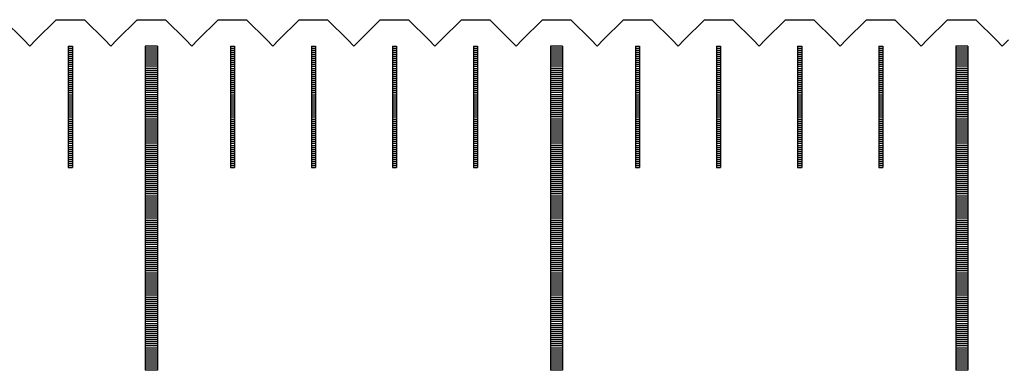
# Model space of a CAD drawing. Units: millimetres. Extents: x 6660 to 7599, y -5929 to -5260.
# Drawn here: x 6984 to 7008, y -5697 to -5688 of the extents above; entities that cross this region are included whole.
import ezdxf

# ---------------------------------------------------------------- set-up
doc = ezdxf.new("R2010")
doc.units = ezdxf.units.MM
for name, color, linetype in [('01', 4, 'Continuous'), ('H', 2, 'Continuous'), ('W', 7, 'Continuous')]:
    doc.layers.add(name, color=color, linetype=linetype)

# ---------------------------------------------------------------- blocks, each defined once
blk = doc.blocks.new('A$C1D0C6213')
at = {"layer": '01'}
for p, q in [((-130.15, -0.65), (-130.15, -8.65)), ((-129.85, -0.65), (-130.15, -0.65)), ((-129.85, -0.65), (-129.85, -8.65)), ((-120.15, -0.65), (-120.15, -8.65)), ((-119.85, -0.65), (-120.15, -0.65)), ((-119.85, -0.65), (-119.85, -8.65)), ((-110.15, -0.65), (-110.15, -8.65)), ((-109.85, -0.65), (-110.15, -0.65)), ((-109.85, -0.65), (-109.85, -8.65)), ((-129.85, -8.65), (-130.15, -8.65)), ((-119.85, -8.65), (-120.15, -8.65)), ((-109.85, -8.65), (-110.15, -8.65))]:
    blk.add_line(p, q, dxfattribs=at)
at = {"layer": 'H'}
for p, q in [((-132.05, -0.7), (-131.95, -0.7)), ((-129.85, -0.7), (-130.15, -0.7)), ((-128.05, -0.7), (-127.95, -0.7)), ((-126.05, -0.7), (-125.95, -0.7)), ((-124.05, -0.7), (-123.95, -0.7)), ((-122.05, -0.7), (-121.95, -0.7)), ((-119.85, -0.7), (-120.15, -0.7)), ((-118.05, -0.7), (-117.95, -0.7)), ((-116.05, -0.7), (-115.95, -0.7)), ((-114.05, -0.7), (-113.95, -0.7)), ((-112.05, -0.7), (-111.95, -0.7)), ((-109.85, -0.7), (-110.15, -0.7)), ((-132.05, -0.75), (-131.95, -0.75)), ((-132.05, -0.8), (-131.95, -0.8)), ((-132.05, -0.85), (-131.95, -0.85)), ((-132.05, -0.9), (-131.95, -0.9)), ((-132.05, -0.95), (-131.95, -0.95)), ((-129.85, -0.75), (-130.15, -0.75)), ((-129.85, -0.8), (-130.15, -0.8)), ((-129.85, -0.85), (-130.15, -0.85)), ((-129.85, -0.9), (-130.15, -0.9)), ((-129.85, -0.95), (-130.15, -0.95)), ((-128.05, -0.75), (-127.95, -0.75)), ((-128.05, -0.8), (-127.95, -0.8)), ((-128.05, -0.85), (-127.95, -0.85)), ((-128.05, -0.9), (-127.95, -0.9)), ((-128.05, -0.95), (-127.95, -0.95)), ((-126.05, -0.75), (-125.95, -0.75)), ((-126.05, -0.8), (-125.95, -0.8)), ((-126.05, -0.85), (-125.95, -0.85)), ((-126.05, -0.9), (-125.95, -0.9)), ((-126.05, -0.95), (-125.95, -0.95)), ((-124.05, -0.75), (-123.95, -0.75)), ((-124.05, -0.8), (-123.95, -0.8)), ((-124.05, -0.85), (-123.95, -0.85)), ((-124.05, -0.9), (-123.95, -0.9)), ((-124.05, -0.95), (-123.95, -0.95)), ((-122.05, -0.75), (-121.95, -0.75)), ((-122.05, -0.8), (-121.95, -0.8)), ((-122.05, -0.85), (-121.95, -0.85)), ((-122.05, -0.9), (-121.95, -0.9)), ((-122.05, -0.95), (-121.95, -0.95)), ((-119.85, -0.75), (-120.15, -0.75)), ((-119.85, -0.8), (-120.15, -0.8)), ((-119.85, -0.85), (-120.15, -0.85)), ((-119.85, -0.9), (-120.15, -0.9)), ((-119.85, -0.95), (-120.15, -0.95)), ((-118.05, -0.75), (-117.95, -0.75)), ((-118.05, -0.8), (-117.95, -0.8)), ((-118.05, -0.85), (-117.95, -0.85)), ((-118.05, -0.9), (-117.95, -0.9)), ((-118.05, -0.95), (-117.95, -0.95)), ((-116.05, -0.75), (-115.95, -0.75)), ((-116.05, -0.8), (-115.95, -0.8)), ((-116.05, -0.85), (-115.95, -0.85)), ((-116.05, -0.9), (-115.95, -0.9)), ((-116.05, -0.95), (-115.95, -0.95)), ((-114.05, -0.75), (-113.95, -0.75)), ((-114.05, -0.8), (-113.95, -0.8)), ((-114.05, -0.85), (-113.95, -0.85)), ((-114.05, -0.9), (-113.95, -0.9)), ((-114.05, -0.95), (-113.95, -0.95)), ((-112.05, -0.75), (-111.95, -0.75)), ((-112.05, -0.8), (-111.95, -0.8)), ((-112.05, -0.85), (-111.95, -0.85)), ((-112.05, -0.9), (-111.95, -0.9)), ((-112.05, -0.95), (-111.95, -0.95)), ((-109.85, -0.75), (-110.15, -0.75)), ((-109.85, -0.8), (-110.15, -0.8)), ((-109.85, -0.85), (-110.15, -0.85)), ((-109.85, -0.9), (-110.15, -0.9)), ((-109.85, -0.95), (-110.15, -0.95)), ((-132.05, -1), (-131.95, -1)), ((-132.05, -1.05), (-131.95, -1.05)), ((-132.05, -1.1), (-131.95, -1.1)), ((-132.05, -1.15), (-131.95, -1.15)), ((-132.05, -1.2), (-131.95, -1.2)), ((-129.85, -1), (-130.15, -1)), ((-129.85, -1.05), (-130.15, -1.05)), ((-129.85, -1.1), (-130.15, -1.1)), ((-129.85, -1.15), (-130.15, -1.15)), ((-129.85, -1.2), (-130.15, -1.2)), ((-128.05, -1), (-127.95, -1)), ((-128.05, -1.05), (-127.95, -1.05)), ((-128.05, -1.1), (-127.95, -1.1)), ((-128.05, -1.15), (-127.95, -1.15)), ((-128.05, -1.2), (-127.95, -1.2)), ((-126.05, -1), (-125.95, -1)), ((-126.05, -1.05), (-125.95, -1.05)), ((-126.05, -1.1), (-125.95, -1.1)), ((-126.05, -1.15), (-125.95, -1.15)), ((-126.05, -1.2), (-125.95, -1.2)), ((-124.05, -1), (-123.95, -1)), ((-124.05, -1.05), (-123.95, -1.05)), ((-124.05, -1.1), (-123.95, -1.1)), ((-124.05, -1.15), (-123.95, -1.15)), ((-124.05, -1.2), (-123.95, -1.2)), ((-122.05, -1), (-121.95, -1)), ((-122.05, -1.05), (-121.95, -1.05)), ((-122.05, -1.1), (-121.95, -1.1)), ((-122.05, -1.15), (-121.95, -1.15)), ((-122.05, -1.2), (-121.95, -1.2)), ((-119.85, -1), (-120.15, -1)), ((-119.85, -1.05), (-120.15, -1.05)), ((-119.85, -1.1), (-120.15, -1.1)), ((-119.85, -1.15), (-120.15, -1.15)), ((-119.85, -1.2), (-120.15, -1.2)), ((-118.05, -1), (-117.95, -1)), ((-118.05, -1.05), (-117.95, -1.05)), ((-118.05, -1.1), (-117.95, -1.1)), ((-118.05, -1.15), (-117.95, -1.15)), ((-118.05, -1.2), (-117.95, -1.2)), ((-116.05, -1), (-115.95, -1)), ((-116.05, -1.05), (-115.95, -1.05)), ((-116.05, -1.1), (-115.95, -1.1)), ((-116.05, -1.15), (-115.95, -1.15)), ((-116.05, -1.2), (-115.95, -1.2)), ((-114.05, -1), (-113.95, -1)), ((-114.05, -1.05), (-113.95, -1.05)), ((-114.05, -1.1), (-113.95, -1.1)), ((-114.05, -1.15), (-113.95, -1.15)), ((-114.05, -1.2), (-113.95, -1.2)), ((-112.05, -1), (-111.95, -1)), ((-112.05, -1.05), (-111.95, -1.05)), ((-112.05, -1.1), (-111.95, -1.1)), ((-112.05, -1.15), (-111.95, -1.15)), ((-112.05, -1.2), (-111.95, -1.2)), ((-109.85, -1), (-110.15, -1)), ((-109.85, -1.05), (-110.15, -1.05)), ((-109.85, -1.1), (-110.15, -1.1)), ((-109.85, -1.15), (-110.15, -1.15)), ((-109.85, -1.2), (-110.15, -1.2)), ((-132.05, -1.25), (-131.95, -1.25)), ((-132.05, -1.3), (-131.95, -1.3)), ((-132.05, -1.35), (-131.95, -1.35)), ((-132.05, -1.4), (-131.95, -1.4)), ((-132.05, -1.45), (-131.95, -1.45)), ((-129.85, -1.25), (-130.15, -1.25)), ((-129.85, -1.3), (-130.15, -1.3)), ((-129.85, -1.35), (-130.15, -1.35)), ((-129.85, -1.4), (-130.15, -1.4)), ((-129.85, -1.45), (-130.15, -1.45)), ((-128.05, -1.25), (-127.95, -1.25)), ((-128.05, -1.3), (-127.95, -1.3)), ((-128.05, -1.35), (-127.95, -1.35)), ((-128.05, -1.4), (-127.95, -1.4)), ((-128.05, -1.45), (-127.95, -1.45)), ((-126.05, -1.25), (-125.95, -1.25)), ((-126.05, -1.3), (-125.95, -1.3)), ((-126.05, -1.35), (-125.95, -1.35)), ((-126.05, -1.4), (-125.95, -1.4)), ((-126.05, -1.45), (-125.95, -1.45)), ((-124.05, -1.25), (-123.95, -1.25)), ((-124.05, -1.3), (-123.95, -1.3)), ((-124.05, -1.35), (-123.95, -1.35)), ((-124.05, -1.4), (-123.95, -1.4)), ((-124.05, -1.45), (-123.95, -1.45)), ((-122.05, -1.25), (-121.95, -1.25)), ((-122.05, -1.3), (-121.95, -1.3)), ((-122.05, -1.35), (-121.95, -1.35)), ((-122.05, -1.4), (-121.95, -1.4)), ((-122.05, -1.45), (-121.95, -1.45)), ((-119.85, -1.25), (-120.15, -1.25)), ((-119.85, -1.3), (-120.15, -1.3)), ((-119.85, -1.35), (-120.15, -1.35)), ((-119.85, -1.4), (-120.15, -1.4)), ((-119.85, -1.45), (-120.15, -1.45)), ((-118.05, -1.25), (-117.95, -1.25)), ((-118.05, -1.3), (-117.95, -1.3)), ((-118.05, -1.35), (-117.95, -1.35)), ((-118.05, -1.4), (-117.95, -1.4)), ((-118.05, -1.45), (-117.95, -1.45)), ((-116.05, -1.25), (-115.95, -1.25)), ((-116.05, -1.3), (-115.95, -1.3)), ((-116.05, -1.35), (-115.95, -1.35)), ((-116.05, -1.4), (-115.95, -1.4)), ((-116.05, -1.45), (-115.95, -1.45)), ((-114.05, -1.25), (-113.95, -1.25)), ((-114.05, -1.3), (-113.95, -1.3)), ((-114.05, -1.35), (-113.95, -1.35)), ((-114.05, -1.4), (-113.95, -1.4)), ((-114.05, -1.45), (-113.95, -1.45)), ((-112.05, -1.25), (-111.95, -1.25)), ((-112.05, -1.3), (-111.95, -1.3)), ((-112.05, -1.35), (-111.95, -1.35)), ((-112.05, -1.4), (-111.95, -1.4)), ((-112.05, -1.45), (-111.95, -1.45)), ((-109.85, -1.25), (-110.15, -1.25)), ((-109.85, -1.3), (-110.15, -1.3)), ((-109.85, -1.35), (-110.15, -1.35)), ((-109.85, -1.4), (-110.15, -1.4)), ((-109.85, -1.45), (-110.15, -1.45)), ((-132.05, -1.5), (-131.95, -1.5)), ((-132.05, -1.55), (-131.95, -1.55)), ((-132.05, -1.6), (-131.95, -1.6)), ((-132.05, -1.65), (-131.95, -1.65)), ((-132.05, -1.7), (-131.95, -1.7)), ((-129.85, -1.5), (-130.15, -1.5)), ((-129.85, -1.55), (-130.15, -1.55)), ((-129.85, -1.6), (-130.15, -1.6)), ((-129.85, -1.65), (-130.15, -1.65)), ((-129.85, -1.7), (-130.15, -1.7)), ((-128.05, -1.5), (-127.95, -1.5)), ((-128.05, -1.55), (-127.95, -1.55)), ((-128.05, -1.6), (-127.95, -1.6)), ((-128.05, -1.65), (-127.95, -1.65)), ((-128.05, -1.7), (-127.95, -1.7)), ((-126.05, -1.5), (-125.95, -1.5)), ((-126.05, -1.55), (-125.95, -1.55)), ((-126.05, -1.6), (-125.95, -1.6)), ((-126.05, -1.65), (-125.95, -1.65)), ((-126.05, -1.7), (-125.95, -1.7)), ((-124.05, -1.5), (-123.95, -1.5)), ((-124.05, -1.55), (-123.95, -1.55)), ((-124.05, -1.6), (-123.95, -1.6)), ((-124.05, -1.65), (-123.95, -1.65)), ((-124.05, -1.7), (-123.95, -1.7)), ((-122.05, -1.5), (-121.95, -1.5)), ((-122.05, -1.55), (-121.95, -1.55)), ((-122.05, -1.6), (-121.95, -1.6)), ((-122.05, -1.65), (-121.95, -1.65)), ((-122.05, -1.7), (-121.95, -1.7)), ((-119.85, -1.5), (-120.15, -1.5)), ((-119.85, -1.55), (-120.15, -1.55)), ((-119.85, -1.6), (-120.15, -1.6)), ((-119.85, -1.65), (-120.15, -1.65)), ((-119.85, -1.7), (-120.15, -1.7)), ((-118.05, -1.5), (-117.95, -1.5)), ((-118.05, -1.55), (-117.95, -1.55)), ((-118.05, -1.6), (-117.95, -1.6)), ((-118.05, -1.65), (-117.95, -1.65)), ((-118.05, -1.7), (-117.95, -1.7)), ((-116.05, -1.5), (-115.95, -1.5)), ((-116.05, -1.55), (-115.95, -1.55)), ((-116.05, -1.6), (-115.95, -1.6)), ((-116.05, -1.65), (-115.95, -1.65)), ((-116.05, -1.7), (-115.95, -1.7)), ((-114.05, -1.5), (-113.95, -1.5)), ((-114.05, -1.55), (-113.95, -1.55)), ((-114.05, -1.6), (-113.95, -1.6)), ((-114.05, -1.65), (-113.95, -1.65)), ((-114.05, -1.7), (-113.95, -1.7)), ((-112.05, -1.5), (-111.95, -1.5)), ((-112.05, -1.55), (-111.95, -1.55)), ((-112.05, -1.6), (-111.95, -1.6)), ((-112.05, -1.65), (-111.95, -1.65)), ((-112.05, -1.7), (-111.95, -1.7)), ((-109.85, -1.5), (-110.15, -1.5)), ((-109.85, -1.55), (-110.15, -1.55)), ((-109.85, -1.6), (-110.15, -1.6)), ((-109.85, -1.65), (-110.15, -1.65)), ((-109.85, -1.7), (-110.15, -1.7)), ((-132.05, -1.75), (-131.95, -1.75)), ((-132.05, -1.8), (-131.95, -1.8)), ((-132.05, -1.85), (-131.95, -1.85)), ((-132.05, -1.9), (-131.95, -1.9)), ((-129.85, -1.75), (-130.15, -1.75)), ((-129.85, -1.8), (-130.15, -1.8)), ((-129.85, -1.85), (-130.15, -1.85)), ((-129.85, -1.9), (-130.15, -1.9)), ((-128.05, -1.75), (-127.95, -1.75)), ((-128.05, -1.8), (-127.95, -1.8)), ((-128.05, -1.85), (-127.95, -1.85)), ((-128.05, -1.9), (-127.95, -1.9)), ((-126.05, -1.75), (-125.95, -1.75)), ((-126.05, -1.8), (-125.95, -1.8)), ((-126.05, -1.85), (-125.95, -1.85)), ((-126.05, -1.9), (-125.95, -1.9)), ((-124.05, -1.75), (-123.95, -1.75)), ((-124.05, -1.8), (-123.95, -1.8)), ((-124.05, -1.85), (-123.95, -1.85)), ((-124.05, -1.9), (-123.95, -1.9)), ((-122.05, -1.75), (-121.95, -1.75)), ((-122.05, -1.8), (-121.95, -1.8)), ((-122.05, -1.85), (-121.95, -1.85)), ((-122.05, -1.9), (-121.95, -1.9)), ((-119.85, -1.75), (-120.15, -1.75)), ((-119.85, -1.8), (-120.15, -1.8)), ((-119.85, -1.85), (-120.15, -1.85)), ((-119.85, -1.9), (-120.15, -1.9)), ((-118.05, -1.75), (-117.95, -1.75)), ((-118.05, -1.8), (-117.95, -1.8)), ((-118.05, -1.85), (-117.95, -1.85)), ((-118.05, -1.9), (-117.95, -1.9)), ((-116.05, -1.75), (-115.95, -1.75)), ((-116.05, -1.8), (-115.95, -1.8)), ((-116.05, -1.85), (-115.95, -1.85)), ((-116.05, -1.9), (-115.95, -1.9)), ((-114.05, -1.75), (-113.95, -1.75)), ((-114.05, -1.8), (-113.95, -1.8)), ((-114.05, -1.85), (-113.95, -1.85)), ((-114.05, -1.9), (-113.95, -1.9)), ((-112.05, -1.75), (-111.95, -1.75)), ((-112.05, -1.8), (-111.95, -1.8)), ((-112.05, -1.85), (-111.95, -1.85)), ((-112.05, -1.9), (-111.95, -1.9)), ((-109.85, -1.75), (-110.15, -1.75)), ((-109.85, -1.8), (-110.15, -1.8)), ((-109.85, -1.85), (-110.15, -1.85)), ((-109.85, -1.9), (-110.15, -1.9)), ((-132.05, -1.95), (-131.95, -1.95)), ((-132.05, -2), (-131.95, -2)), ((-132.05, -2.05), (-131.95, -2.05)), ((-132.05, -2.1), (-131.95, -2.1)), ((-132.05, -2.15), (-131.95, -2.15)), ((-129.85, -1.95), (-130.15, -1.95)), ((-129.85, -2), (-130.15, -2)), ((-129.85, -2.05), (-130.15, -2.05)), ((-129.85, -2.1), (-130.15, -2.1)), ((-129.85, -2.15), (-130.15, -2.15)), ((-128.05, -1.95), (-127.95, -1.95)), ((-128.05, -2), (-127.95, -2)), ((-128.05, -2.05), (-127.95, -2.05)), ((-128.05, -2.1), (-127.95, -2.1)), ((-128.05, -2.15), (-127.95, -2.15)), ((-126.05, -1.95), (-125.95, -1.95)), ((-126.05, -2), (-125.95, -2)), ((-126.05, -2.05), (-125.95, -2.05)), ((-126.05, -2.1), (-125.95, -2.1)), ((-126.05, -2.15), (-125.95, -2.15)), ((-124.05, -1.95), (-123.95, -1.95)), ((-124.05, -2), (-123.95, -2)), ((-124.05, -2.05), (-123.95, -2.05)), ((-124.05, -2.1), (-123.95, -2.1)), ((-124.05, -2.15), (-123.95, -2.15)), ((-122.05, -1.95), (-121.95, -1.95)), ((-122.05, -2), (-121.95, -2)), ((-122.05, -2.05), (-121.95, -2.05)), ((-122.05, -2.1), (-121.95, -2.1)), ((-122.05, -2.15), (-121.95, -2.15)), ((-119.85, -1.95), (-120.15, -1.95)), ((-119.85, -2), (-120.15, -2)), ((-119.85, -2.05), (-120.15, -2.05)), ((-119.85, -2.1), (-120.15, -2.1)), ((-119.85, -2.15), (-120.15, -2.15)), ((-118.05, -1.95), (-117.95, -1.95)), ((-118.05, -2), (-117.95, -2)), ((-118.05, -2.05), (-117.95, -2.05)), ((-118.05, -2.1), (-117.95, -2.1)), ((-118.05, -2.15), (-117.95, -2.15)), ((-116.05, -1.95), (-115.95, -1.95)), ((-116.05, -2), (-115.95, -2)), ((-116.05, -2.05), (-115.95, -2.05)), ((-116.05, -2.1), (-115.95, -2.1)), ((-116.05, -2.15), (-115.95, -2.15)), ((-114.05, -1.95), (-113.95, -1.95)), ((-114.05, -2), (-113.95, -2)), ((-114.05, -2.05), (-113.95, -2.05)), ((-114.05, -2.1), (-113.95, -2.1)), ((-114.05, -2.15), (-113.95, -2.15)), ((-112.05, -1.95), (-111.95, -1.95)), ((-112.05, -2), (-111.95, -2)), ((-112.05, -2.05), (-111.95, -2.05)), ((-112.05, -2.1), (-111.95, -2.1)), ((-112.05, -2.15), (-111.95, -2.15)), ((-109.85, -1.95), (-110.15, -1.95)), ((-109.85, -2), (-110.15, -2)), ((-109.85, -2.05), (-110.15, -2.05)), ((-109.85, -2.1), (-110.15, -2.1)), ((-109.85, -2.15), (-110.15, -2.15)), ((-132.05, -2.2), (-131.95, -2.2)), ((-132.05, -2.25), (-131.95, -2.25)), ((-132.05, -2.3), (-131.95, -2.3)), ((-132.05, -2.35), (-131.95, -2.35)), ((-132.05, -2.4), (-131.95, -2.4)), ((-129.85, -2.2), (-130.15, -2.2)), ((-129.85, -2.25), (-130.15, -2.25)), ((-129.85, -2.3), (-130.15, -2.3)), ((-129.85, -2.35), (-130.15, -2.35)), ((-129.85, -2.4), (-130.15, -2.4)), ((-128.05, -2.2), (-127.95, -2.2)), ((-128.05, -2.25), (-127.95, -2.25)), ((-128.05, -2.3), (-127.95, -2.3)), ((-128.05, -2.35), (-127.95, -2.35)), ((-128.05, -2.4), (-127.95, -2.4)), ((-126.05, -2.2), (-125.95, -2.2)), ((-126.05, -2.25), (-125.95, -2.25)), ((-126.05, -2.3), (-125.95, -2.3)), ((-126.05, -2.35), (-125.95, -2.35)), ((-126.05, -2.4), (-125.95, -2.4)), ((-124.05, -2.2), (-123.95, -2.2)), ((-124.05, -2.25), (-123.95, -2.25)), ((-124.05, -2.3), (-123.95, -2.3)), ((-124.05, -2.35), (-123.95, -2.35)), ((-124.05, -2.4), (-123.95, -2.4)), ((-122.05, -2.2), (-121.95, -2.2)), ((-122.05, -2.25), (-121.95, -2.25)), ((-122.05, -2.3), (-121.95, -2.3)), ((-122.05, -2.35), (-121.95, -2.35)), ((-122.05, -2.4), (-121.95, -2.4)), ((-119.85, -2.2), (-120.15, -2.2)), ((-119.85, -2.25), (-120.15, -2.25)), ((-119.85, -2.3), (-120.15, -2.3)), ((-119.85, -2.35), (-120.15, -2.35)), ((-119.85, -2.4), (-120.15, -2.4)), ((-118.05, -2.2), (-117.95, -2.2)), ((-118.05, -2.25), (-117.95, -2.25)), ((-118.05, -2.3), (-117.95, -2.3)), ((-118.05, -2.35), (-117.95, -2.35)), ((-118.05, -2.4), (-117.95, -2.4)), ((-116.05, -2.2), (-115.95, -2.2)), ((-116.05, -2.25), (-115.95, -2.25)), ((-116.05, -2.3), (-115.95, -2.3)), ((-116.05, -2.35), (-115.95, -2.35)), ((-116.05, -2.4), (-115.95, -2.4)), ((-114.05, -2.2), (-113.95, -2.2)), ((-114.05, -2.25), (-113.95, -2.25)), ((-114.05, -2.3), (-113.95, -2.3)), ((-114.05, -2.35), (-113.95, -2.35)), ((-114.05, -2.4), (-113.95, -2.4)), ((-112.05, -2.2), (-111.95, -2.2)), ((-112.05, -2.25), (-111.95, -2.25)), ((-112.05, -2.3), (-111.95, -2.3)), ((-112.05, -2.35), (-111.95, -2.35)), ((-112.05, -2.4), (-111.95, -2.4)), ((-109.85, -2.2), (-110.15, -2.2)), ((-109.85, -2.25), (-110.15, -2.25)), ((-109.85, -2.3), (-110.15, -2.3)), ((-109.85, -2.35), (-110.15, -2.35)), ((-109.85, -2.4), (-110.15, -2.4)), ((-132.05, -2.45), (-131.95, -2.45)), ((-132.05, -2.5), (-131.95, -2.5)), ((-132.05, -2.55), (-131.95, -2.55)), ((-132.05, -2.6), (-131.95, -2.6)), ((-132.05, -2.65), (-131.95, -2.65)), ((-129.85, -2.45), (-130.15, -2.45)), ((-129.85, -2.5), (-130.15, -2.5)), ((-129.85, -2.55), (-130.15, -2.55)), ((-129.85, -2.6), (-130.15, -2.6)), ((-129.85, -2.65), (-130.15, -2.65)), ((-128.05, -2.45), (-127.95, -2.45)), ((-128.05, -2.5), (-127.95, -2.5)), ((-128.05, -2.55), (-127.95, -2.55)), ((-128.05, -2.6), (-127.95, -2.6)), ((-128.05, -2.65), (-127.95, -2.65)), ((-126.05, -2.45), (-125.95, -2.45)), ((-126.05, -2.5), (-125.95, -2.5)), ((-126.05, -2.55), (-125.95, -2.55)), ((-126.05, -2.6), (-125.95, -2.6)), ((-126.05, -2.65), (-125.95, -2.65)), ((-124.05, -2.45), (-123.95, -2.45)), ((-124.05, -2.5), (-123.95, -2.5)), ((-124.05, -2.55), (-123.95, -2.55)), ((-124.05, -2.6), (-123.95, -2.6)), ((-124.05, -2.65), (-123.95, -2.65)), ((-122.05, -2.45), (-121.95, -2.45)), ((-122.05, -2.5), (-121.95, -2.5)), ((-122.05, -2.55), (-121.95, -2.55)), ((-122.05, -2.6), (-121.95, -2.6)), ((-122.05, -2.65), (-121.95, -2.65)), ((-119.85, -2.45), (-120.15, -2.45)), ((-119.85, -2.5), (-120.15, -2.5)), ((-119.85, -2.55), (-120.15, -2.55)), ((-119.85, -2.6), (-120.15, -2.6)), ((-119.85, -2.65), (-120.15, -2.65)), ((-118.05, -2.45), (-117.95, -2.45)), ((-118.05, -2.5), (-117.95, -2.5)), ((-118.05, -2.55), (-117.95, -2.55)), ((-118.05, -2.6), (-117.95, -2.6)), ((-118.05, -2.65), (-117.95, -2.65)), ((-116.05, -2.45), (-115.95, -2.45)), ((-116.05, -2.5), (-115.95, -2.5)), ((-116.05, -2.55), (-115.95, -2.55)), ((-116.05, -2.6), (-115.95, -2.6)), ((-116.05, -2.65), (-115.95, -2.65)), ((-114.05, -2.45), (-113.95, -2.45)), ((-114.05, -2.5), (-113.95, -2.5)), ((-114.05, -2.55), (-113.95, -2.55)), ((-114.05, -2.6), (-113.95, -2.6)), ((-114.05, -2.65), (-113.95, -2.65)), ((-112.05, -2.45), (-111.95, -2.45)), ((-112.05, -2.5), (-111.95, -2.5)), ((-112.05, -2.55), (-111.95, -2.55)), ((-112.05, -2.6), (-111.95, -2.6)), ((-112.05, -2.65), (-111.95, -2.65)), ((-109.85, -2.45), (-110.15, -2.45)), ((-109.85, -2.5), (-110.15, -2.5)), ((-109.85, -2.55), (-110.15, -2.55)), ((-109.85, -2.6), (-110.15, -2.6)), ((-109.85, -2.65), (-110.15, -2.65)), ((-132.05, -2.7), (-131.95, -2.7)), ((-132.05, -2.75), (-131.95, -2.75)), ((-132.05, -2.8), (-131.95, -2.8)), ((-132.05, -2.85), (-131.95, -2.85)), ((-132.05, -2.9), (-131.95, -2.9)), ((-129.85, -2.7), (-130.15, -2.7)), ((-129.85, -2.75), (-130.15, -2.75)), ((-129.85, -2.8), (-130.15, -2.8)), ((-129.85, -2.85), (-130.15, -2.85)), ((-129.85, -2.9), (-130.15, -2.9)), ((-128.05, -2.7), (-127.95, -2.7)), ((-128.05, -2.75), (-127.95, -2.75)), ((-128.05, -2.8), (-127.95, -2.8)), ((-128.05, -2.85), (-127.95, -2.85)), ((-128.05, -2.9), (-127.95, -2.9)), ((-126.05, -2.7), (-125.95, -2.7)), ((-126.05, -2.75), (-125.95, -2.75)), ((-126.05, -2.8), (-125.95, -2.8)), ((-126.05, -2.85), (-125.95, -2.85)), ((-126.05, -2.9), (-125.95, -2.9)), ((-124.05, -2.7), (-123.95, -2.7)), ((-124.05, -2.75), (-123.95, -2.75)), ((-124.05, -2.8), (-123.95, -2.8)), ((-124.05, -2.85), (-123.95, -2.85)), ((-124.05, -2.9), (-123.95, -2.9)), ((-122.05, -2.7), (-121.95, -2.7)), ((-122.05, -2.75), (-121.95, -2.75)), ((-122.05, -2.8), (-121.95, -2.8)), ((-122.05, -2.85), (-121.95, -2.85)), ((-122.05, -2.9), (-121.95, -2.9)), ((-119.85, -2.7), (-120.15, -2.7)), ((-119.85, -2.75), (-120.15, -2.75)), ((-119.85, -2.8), (-120.15, -2.8)), ((-119.85, -2.85), (-120.15, -2.85)), ((-119.85, -2.9), (-120.15, -2.9)), ((-118.05, -2.7), (-117.95, -2.7)), ((-118.05, -2.75), (-117.95, -2.75)), ((-118.05, -2.8), (-117.95, -2.8)), ((-118.05, -2.85), (-117.95, -2.85)), ((-118.05, -2.9), (-117.95, -2.9)), ((-116.05, -2.7), (-115.95, -2.7)), ((-116.05, -2.75), (-115.95, -2.75)), ((-116.05, -2.8), (-115.95, -2.8)), ((-116.05, -2.85), (-115.95, -2.85)), ((-116.05, -2.9), (-115.95, -2.9)), ((-114.05, -2.7), (-113.95, -2.7)), ((-114.05, -2.75), (-113.95, -2.75)), ((-114.05, -2.8), (-113.95, -2.8)), ((-114.05, -2.85), (-113.95, -2.85)), ((-114.05, -2.9), (-113.95, -2.9)), ((-112.05, -2.7), (-111.95, -2.7)), ((-112.05, -2.75), (-111.95, -2.75)), ((-112.05, -2.8), (-111.95, -2.8)), ((-112.05, -2.85), (-111.95, -2.85)), ((-112.05, -2.9), (-111.95, -2.9)), ((-109.85, -2.7), (-110.15, -2.7)), ((-109.85, -2.75), (-110.15, -2.75)), ((-109.85, -2.8), (-110.15, -2.8)), ((-109.85, -2.85), (-110.15, -2.85)), ((-109.85, -2.9), (-110.15, -2.9)), ((-132.05, -2.95), (-131.95, -2.95)), ((-132.05, -3), (-131.95, -3)), ((-132.05, -3.05), (-131.95, -3.05)), ((-132.05, -3.1), (-131.95, -3.1)), ((-132.05, -3.15), (-131.95, -3.15)), ((-129.85, -2.95), (-130.15, -2.95)), ((-129.85, -3), (-130.15, -3)), ((-129.85, -3.05), (-130.15, -3.05)), ((-129.85, -3.1), (-130.15, -3.1)), ((-129.85, -3.15), (-130.15, -3.15)), ((-128.05, -2.95), (-127.95, -2.95)), ((-128.05, -3), (-127.95, -3)), ((-128.05, -3.05), (-127.95, -3.05)), ((-128.05, -3.1), (-127.95, -3.1)), ((-128.05, -3.15), (-127.95, -3.15)), ((-126.05, -2.95), (-125.95, -2.95)), ((-126.05, -3), (-125.95, -3)), ((-126.05, -3.05), (-125.95, -3.05)), ((-126.05, -3.1), (-125.95, -3.1)), ((-126.05, -3.15), (-125.95, -3.15)), ((-124.05, -2.95), (-123.95, -2.95)), ((-124.05, -3), (-123.95, -3)), ((-124.05, -3.05), (-123.95, -3.05)), ((-124.05, -3.1), (-123.95, -3.1)), ((-124.05, -3.15), (-123.95, -3.15)), ((-122.05, -2.95), (-121.95, -2.95)), ((-122.05, -3), (-121.95, -3)), ((-122.05, -3.05), (-121.95, -3.05)), ((-122.05, -3.1), (-121.95, -3.1)), ((-122.05, -3.15), (-121.95, -3.15)), ((-119.85, -2.95), (-120.15, -2.95)), ((-119.85, -3), (-120.15, -3)), ((-119.85, -3.05), (-120.15, -3.05)), ((-119.85, -3.1), (-120.15, -3.1)), ((-119.85, -3.15), (-120.15, -3.15)), ((-118.05, -2.95), (-117.95, -2.95)), ((-118.05, -3), (-117.95, -3)), ((-118.05, -3.05), (-117.95, -3.05)), ((-118.05, -3.1), (-117.95, -3.1)), ((-118.05, -3.15), (-117.95, -3.15)), ((-116.05, -2.95), (-115.95, -2.95)), ((-116.05, -3), (-115.95, -3)), ((-116.05, -3.05), (-115.95, -3.05)), ((-116.05, -3.1), (-115.95, -3.1)), ((-116.05, -3.15), (-115.95, -3.15)), ((-114.05, -2.95), (-113.95, -2.95)), ((-114.05, -3), (-113.95, -3)), ((-114.05, -3.05), (-113.95, -3.05)), ((-114.05, -3.1), (-113.95, -3.1)), ((-114.05, -3.15), (-113.95, -3.15)), ((-112.05, -2.95), (-111.95, -2.95)), ((-112.05, -3), (-111.95, -3)), ((-112.05, -3.05), (-111.95, -3.05)), ((-112.05, -3.1), (-111.95, -3.1)), ((-112.05, -3.15), (-111.95, -3.15)), ((-109.85, -2.95), (-110.15, -2.95)), ((-109.85, -3), (-110.15, -3)), ((-109.85, -3.05), (-110.15, -3.05)), ((-109.85, -3.1), (-110.15, -3.1)), ((-109.85, -3.15), (-110.15, -3.15)), ((-132.05, -3.2), (-131.95, -3.2)), ((-132.05, -3.25), (-131.95, -3.25)), ((-132.05, -3.3), (-131.95, -3.3)), ((-132.05, -3.35), (-131.95, -3.35)), ((-132.05, -3.4), (-131.95, -3.4)), ((-129.85, -3.2), (-130.15, -3.2)), ((-129.85, -3.25), (-130.15, -3.25)), ((-129.85, -3.3), (-130.15, -3.3)), ((-129.85, -3.35), (-130.15, -3.35)), ((-129.85, -3.4), (-130.15, -3.4)), ((-128.05, -3.2), (-127.95, -3.2)), ((-128.05, -3.25), (-127.95, -3.25)), ((-128.05, -3.3), (-127.95, -3.3)), ((-128.05, -3.35), (-127.95, -3.35)), ((-128.05, -3.4), (-127.95, -3.4)), ((-126.05, -3.2), (-125.95, -3.2)), ((-126.05, -3.25), (-125.95, -3.25)), ((-126.05, -3.3), (-125.95, -3.3)), ((-126.05, -3.35), (-125.95, -3.35)), ((-126.05, -3.4), (-125.95, -3.4)), ((-124.05, -3.2), (-123.95, -3.2)), ((-124.05, -3.25), (-123.95, -3.25)), ((-124.05, -3.3), (-123.95, -3.3)), ((-124.05, -3.35), (-123.95, -3.35)), ((-124.05, -3.4), (-123.95, -3.4)), ((-122.05, -3.2), (-121.95, -3.2)), ((-122.05, -3.25), (-121.95, -3.25)), ((-122.05, -3.3), (-121.95, -3.3)), ((-122.05, -3.35), (-121.95, -3.35)), ((-122.05, -3.4), (-121.95, -3.4)), ((-119.85, -3.2), (-120.15, -3.2)), ((-119.85, -3.25), (-120.15, -3.25)), ((-119.85, -3.3), (-120.15, -3.3)), ((-119.85, -3.35), (-120.15, -3.35)), ((-119.85, -3.4), (-120.15, -3.4)), ((-118.05, -3.2), (-117.95, -3.2)), ((-118.05, -3.25), (-117.95, -3.25)), ((-118.05, -3.3), (-117.95, -3.3)), ((-118.05, -3.35), (-117.95, -3.35)), ((-118.05, -3.4), (-117.95, -3.4)), ((-116.05, -3.2), (-115.95, -3.2)), ((-116.05, -3.25), (-115.95, -3.25)), ((-116.05, -3.3), (-115.95, -3.3)), ((-116.05, -3.35), (-115.95, -3.35)), ((-116.05, -3.4), (-115.95, -3.4)), ((-114.05, -3.2), (-113.95, -3.2)), ((-114.05, -3.25), (-113.95, -3.25)), ((-114.05, -3.3), (-113.95, -3.3)), ((-114.05, -3.35), (-113.95, -3.35)), ((-114.05, -3.4), (-113.95, -3.4)), ((-112.05, -3.2), (-111.95, -3.2)), ((-112.05, -3.25), (-111.95, -3.25)), ((-112.05, -3.3), (-111.95, -3.3)), ((-112.05, -3.35), (-111.95, -3.35)), ((-112.05, -3.4), (-111.95, -3.4)), ((-109.85, -3.2), (-110.15, -3.2)), ((-109.85, -3.25), (-110.15, -3.25)), ((-109.85, -3.3), (-110.15, -3.3)), ((-109.85, -3.35), (-110.15, -3.35)), ((-109.85, -3.4), (-110.15, -3.4)), ((-132.05, -3.45), (-131.95, -3.45)), ((-132.05, -3.5), (-131.95, -3.5)), ((-132.05, -3.55), (-131.95, -3.55)), ((-132.05, -3.6), (-131.95, -3.6)), ((-129.85, -3.45), (-130.15, -3.45)), ((-129.85, -3.5), (-130.15, -3.5)), ((-129.85, -3.55), (-130.15, -3.55)), ((-129.85, -3.6), (-130.15, -3.6)), ((-128.05, -3.45), (-127.95, -3.45)), ((-128.05, -3.5), (-127.95, -3.5)), ((-128.05, -3.55), (-127.95, -3.55)), ((-128.05, -3.6), (-127.95, -3.6)), ((-126.05, -3.45), (-125.95, -3.45)), ((-126.05, -3.5), (-125.95, -3.5)), ((-126.05, -3.55), (-125.95, -3.55)), ((-126.05, -3.6), (-125.95, -3.6)), ((-124.05, -3.45), (-123.95, -3.45)), ((-124.05, -3.5), (-123.95, -3.5)), ((-124.05, -3.55), (-123.95, -3.55)), ((-124.05, -3.6), (-123.95, -3.6)), ((-122.05, -3.45), (-121.95, -3.45)), ((-122.05, -3.5), (-121.95, -3.5)), ((-122.05, -3.55), (-121.95, -3.55)), ((-122.05, -3.6), (-121.95, -3.6)), ((-119.85, -3.45), (-120.15, -3.45)), ((-119.85, -3.5), (-120.15, -3.5)), ((-119.85, -3.55), (-120.15, -3.55)), ((-119.85, -3.6), (-120.15, -3.6)), ((-118.05, -3.45), (-117.95, -3.45)), ((-118.05, -3.5), (-117.95, -3.5)), ((-118.05, -3.55), (-117.95, -3.55)), ((-118.05, -3.6), (-117.95, -3.6)), ((-116.05, -3.45), (-115.95, -3.45)), ((-116.05, -3.5), (-115.95, -3.5)), ((-116.05, -3.55), (-115.95, -3.55)), ((-116.05, -3.6), (-115.95, -3.6)), ((-114.05, -3.45), (-113.95, -3.45)), ((-114.05, -3.5), (-113.95, -3.5)), ((-114.05, -3.55), (-113.95, -3.55)), ((-114.05, -3.6), (-113.95, -3.6)), ((-112.05, -3.45), (-111.95, -3.45)), ((-112.05, -3.5), (-111.95, -3.5)), ((-112.05, -3.55), (-111.95, -3.55)), ((-112.05, -3.6), (-111.95, -3.6)), ((-109.85, -3.45), (-110.15, -3.45)), ((-109.85, -3.5), (-110.15, -3.5)), ((-109.85, -3.55), (-110.15, -3.55)), ((-109.85, -3.6), (-110.15, -3.6)), ((-129.85, -3.65), (-130.15, -3.65)), ((-129.85, -3.7), (-130.15, -3.7)), ((-129.85, -3.75), (-130.15, -3.75)), ((-129.85, -3.8), (-130.15, -3.8)), ((-129.85, -3.85), (-130.15, -3.85)), ((-119.85, -3.65), (-120.15, -3.65)), ((-119.85, -3.7), (-120.15, -3.7)), ((-119.85, -3.75), (-120.15, -3.75)), ((-119.85, -3.8), (-120.15, -3.8)), ((-119.85, -3.85), (-120.15, -3.85)), ((-109.85, -3.65), (-110.15, -3.65)), ((-109.85, -3.7), (-110.15, -3.7)), ((-109.85, -3.75), (-110.15, -3.75)), ((-109.85, -3.8), (-110.15, -3.8)), ((-109.85, -3.85), (-110.15, -3.85)), ((-129.85, -3.9), (-130.15, -3.9)), ((-129.85, -3.95), (-130.15, -3.95)), ((-129.85, -4), (-130.15, -4)), ((-129.85, -4.05), (-130.15, -4.05)), ((-129.85, -4.1), (-130.15, -4.1)), ((-119.85, -3.9), (-120.15, -3.9)), ((-119.85, -3.95), (-120.15, -3.95)), ((-119.85, -4), (-120.15, -4)), ((-119.85, -4.05), (-120.15, -4.05)), ((-119.85, -4.1), (-120.15, -4.1)), ((-109.85, -3.9), (-110.15, -3.9)), ((-109.85, -3.95), (-110.15, -3.95)), ((-109.85, -4), (-110.15, -4)), ((-109.85, -4.05), (-110.15, -4.05)), ((-109.85, -4.1), (-110.15, -4.1)), ((-129.85, -4.15), (-130.15, -4.15)), ((-129.85, -4.2), (-130.15, -4.2)), ((-129.85, -4.25), (-130.15, -4.25)), ((-129.85, -4.3), (-130.15, -4.3)), ((-129.85, -4.35), (-130.15, -4.35)), ((-119.85, -4.15), (-120.15, -4.15)), ((-119.85, -4.2), (-120.15, -4.2)), ((-119.85, -4.25), (-120.15, -4.25)), ((-119.85, -4.3), (-120.15, -4.3)), ((-119.85, -4.35), (-120.15, -4.35)), ((-109.85, -4.15), (-110.15, -4.15)), ((-109.85, -4.2), (-110.15, -4.2)), ((-109.85, -4.25), (-110.15, -4.25)), ((-109.85, -4.3), (-110.15, -4.3)), ((-109.85, -4.35), (-110.15, -4.35)), ((-129.85, -4.4), (-130.15, -4.4)), ((-129.85, -4.45), (-130.15, -4.45)), ((-129.85, -4.5), (-130.15, -4.5)), ((-129.85, -4.55), (-130.15, -4.55)), ((-129.85, -4.6), (-130.15, -4.6)), ((-119.85, -4.4), (-120.15, -4.4)), ((-119.85, -4.45), (-120.15, -4.45)), ((-119.85, -4.5), (-120.15, -4.5)), ((-119.85, -4.55), (-120.15, -4.55)), ((-119.85, -4.6), (-120.15, -4.6)), ((-109.85, -4.4), (-110.15, -4.4)), ((-109.85, -4.45), (-110.15, -4.45)), ((-109.85, -4.5), (-110.15, -4.5)), ((-109.85, -4.55), (-110.15, -4.55)), ((-109.85, -4.6), (-110.15, -4.6)), ((-129.85, -4.65), (-130.15, -4.65)), ((-129.85, -4.7), (-130.15, -4.7)), ((-129.85, -4.75), (-130.15, -4.75)), ((-129.85, -4.8), (-130.15, -4.8)), ((-129.85, -4.85), (-130.15, -4.85)), ((-119.85, -4.65), (-120.15, -4.65)), ((-119.85, -4.7), (-120.15, -4.7)), ((-119.85, -4.75), (-120.15, -4.75)), ((-119.85, -4.8), (-120.15, -4.8)), ((-119.85, -4.85), (-120.15, -4.85)), ((-109.85, -4.65), (-110.15, -4.65)), ((-109.85, -4.7), (-110.15, -4.7)), ((-109.85, -4.75), (-110.15, -4.75)), ((-109.85, -4.8), (-110.15, -4.8)), ((-109.85, -4.85), (-110.15, -4.85)), ((-129.85, -4.9), (-130.15, -4.9)), ((-129.85, -4.95), (-130.15, -4.95)), ((-129.85, -5), (-130.15, -5)), ((-129.85, -5.05), (-130.15, -5.05)), ((-129.85, -5.1), (-130.15, -5.1)), ((-119.85, -4.9), (-120.15, -4.9)), ((-119.85, -4.95), (-120.15, -4.95)), ((-119.85, -5), (-120.15, -5)), ((-119.85, -5.05), (-120.15, -5.05)), ((-119.85, -5.1), (-120.15, -5.1)), ((-109.85, -4.9), (-110.15, -4.9)), ((-109.85, -4.95), (-110.15, -4.95)), ((-109.85, -5), (-110.15, -5)), ((-109.85, -5.05), (-110.15, -5.05)), ((-109.85, -5.1), (-110.15, -5.1)), ((-129.85, -5.15), (-130.15, -5.15)), ((-129.85, -5.2), (-130.15, -5.2)), ((-129.85, -5.25), (-130.15, -5.25)), ((-129.85, -5.3), (-130.15, -5.3)), ((-119.85, -5.15), (-120.15, -5.15)), ((-119.85, -5.2), (-120.15, -5.2)), ((-119.85, -5.25), (-120.15, -5.25)), ((-119.85, -5.3), (-120.15, -5.3)), ((-109.85, -5.15), (-110.15, -5.15)), ((-109.85, -5.2), (-110.15, -5.2)), ((-109.85, -5.25), (-110.15, -5.25)), ((-109.85, -5.3), (-110.15, -5.3)), ((-129.85, -5.35), (-130.15, -5.35)), ((-129.85, -5.4), (-130.15, -5.4)), ((-129.85, -5.45), (-130.15, -5.45)), ((-129.85, -5.5), (-130.15, -5.5)), ((-129.85, -5.55), (-130.15, -5.55)), ((-119.85, -5.35), (-120.15, -5.35)), ((-119.85, -5.4), (-120.15, -5.4)), ((-119.85, -5.45), (-120.15, -5.45)), ((-119.85, -5.5), (-120.15, -5.5)), ((-119.85, -5.55), (-120.15, -5.55)), ((-109.85, -5.35), (-110.15, -5.35)), ((-109.85, -5.4), (-110.15, -5.4)), ((-109.85, -5.45), (-110.15, -5.45)), ((-109.85, -5.5), (-110.15, -5.5)), ((-109.85, -5.55), (-110.15, -5.55)), ((-129.85, -5.6), (-130.15, -5.6)), ((-129.85, -5.65), (-130.15, -5.65)), ((-129.85, -5.7), (-130.15, -5.7)), ((-129.85, -5.75), (-130.15, -5.75)), ((-129.85, -5.8), (-130.15, -5.8)), ((-119.85, -5.6), (-120.15, -5.6)), ((-119.85, -5.65), (-120.15, -5.65)), ((-119.85, -5.7), (-120.15, -5.7)), ((-119.85, -5.75), (-120.15, -5.75)), ((-119.85, -5.8), (-120.15, -5.8)), ((-109.85, -5.6), (-110.15, -5.6)), ((-109.85, -5.65), (-110.15, -5.65)), ((-109.85, -5.7), (-110.15, -5.7)), ((-109.85, -5.75), (-110.15, -5.75)), ((-109.85, -5.8), (-110.15, -5.8)), ((-129.85, -5.85), (-130.15, -5.85)), ((-129.85, -5.9), (-130.15, -5.9)), ((-129.85, -5.95), (-130.15, -5.95)), ((-129.85, -6), (-130.15, -6)), ((-129.85, -6.05), (-130.15, -6.05)), ((-119.85, -5.85), (-120.15, -5.85)), ((-119.85, -5.9), (-120.15, -5.9)), ((-119.85, -5.95), (-120.15, -5.95)), ((-119.85, -6), (-120.15, -6)), ((-119.85, -6.05), (-120.15, -6.05)), ((-109.85, -5.85), (-110.15, -5.85)), ((-109.85, -5.9), (-110.15, -5.9)), ((-109.85, -5.95), (-110.15, -5.95)), ((-109.85, -6), (-110.15, -6)), ((-109.85, -6.05), (-110.15, -6.05)), ((-129.85, -6.1), (-130.15, -6.1)), ((-129.85, -6.15), (-130.15, -6.15)), ((-129.85, -6.2), (-130.15, -6.2)), ((-129.85, -6.25), (-130.15, -6.25)), ((-129.85, -6.3), (-130.15, -6.3)), ((-119.85, -6.1), (-120.15, -6.1)), ((-119.85, -6.15), (-120.15, -6.15)), ((-119.85, -6.2), (-120.15, -6.2)), ((-119.85, -6.25), (-120.15, -6.25)), ((-119.85, -6.3), (-120.15, -6.3)), ((-109.85, -6.1), (-110.15, -6.1)), ((-109.85, -6.15), (-110.15, -6.15)), ((-109.85, -6.2), (-110.15, -6.2)), ((-109.85, -6.25), (-110.15, -6.25)), ((-109.85, -6.3), (-110.15, -6.3)), ((-129.85, -6.35), (-130.15, -6.35)), ((-129.85, -6.4), (-130.15, -6.4)), ((-129.85, -6.45), (-130.15, -6.45)), ((-129.85, -6.5), (-130.15, -6.5)), ((-129.85, -6.55), (-130.15, -6.55)), ((-119.85, -6.35), (-120.15, -6.35)), ((-119.85, -6.4), (-120.15, -6.4)), ((-119.85, -6.45), (-120.15, -6.45)), ((-119.85, -6.5), (-120.15, -6.5)), ((-119.85, -6.55), (-120.15, -6.55)), ((-109.85, -6.35), (-110.15, -6.35)), ((-109.85, -6.4), (-110.15, -6.4)), ((-109.85, -6.45), (-110.15, -6.45)), ((-109.85, -6.5), (-110.15, -6.5)), ((-109.85, -6.55), (-110.15, -6.55)), ((-129.85, -6.6), (-130.15, -6.6)), ((-129.85, -6.65), (-130.15, -6.65)), ((-129.85, -6.7), (-130.15, -6.7)), ((-129.85, -6.75), (-130.15, -6.75)), ((-129.85, -6.8), (-130.15, -6.8)), ((-119.85, -6.6), (-120.15, -6.6)), ((-119.85, -6.65), (-120.15, -6.65)), ((-119.85, -6.7), (-120.15, -6.7)), ((-119.85, -6.75), (-120.15, -6.75)), ((-119.85, -6.8), (-120.15, -6.8)), ((-109.85, -6.6), (-110.15, -6.6)), ((-109.85, -6.65), (-110.15, -6.65)), ((-109.85, -6.7), (-110.15, -6.7)), ((-109.85, -6.75), (-110.15, -6.75)), ((-109.85, -6.8), (-110.15, -6.8)), ((-129.85, -6.85), (-130.15, -6.85)), ((-129.85, -6.9), (-130.15, -6.9)), ((-129.85, -6.95), (-130.15, -6.95)), ((-129.85, -7), (-130.15, -7)), ((-119.85, -6.85), (-120.15, -6.85)), ((-119.85, -6.9), (-120.15, -6.9)), ((-119.85, -6.95), (-120.15, -6.95)), ((-119.85, -7), (-120.15, -7)), ((-109.85, -6.85), (-110.15, -6.85)), ((-109.85, -6.9), (-110.15, -6.9)), ((-109.85, -6.95), (-110.15, -6.95)), ((-109.85, -7), (-110.15, -7)), ((-129.85, -7.05), (-130.15, -7.05)), ((-129.85, -7.1), (-130.15, -7.1)), ((-129.85, -7.15), (-130.15, -7.15)), ((-129.85, -7.2), (-130.15, -7.2)), ((-129.85, -7.25), (-130.15, -7.25)), ((-119.85, -7.05), (-120.15, -7.05)), ((-119.85, -7.1), (-120.15, -7.1)), ((-119.85, -7.15), (-120.15, -7.15)), ((-119.85, -7.2), (-120.15, -7.2)), ((-119.85, -7.25), (-120.15, -7.25)), ((-109.85, -7.05), (-110.15, -7.05)), ((-109.85, -7.1), (-110.15, -7.1)), ((-109.85, -7.15), (-110.15, -7.15)), ((-109.85, -7.2), (-110.15, -7.2)), ((-109.85, -7.25), (-110.15, -7.25)), ((-129.85, -7.3), (-130.15, -7.3)), ((-129.85, -7.35), (-130.15, -7.35)), ((-129.85, -7.4), (-130.15, -7.4)), ((-129.85, -7.45), (-130.15, -7.45)), ((-129.85, -7.5), (-130.15, -7.5)), ((-119.85, -7.3), (-120.15, -7.3)), ((-119.85, -7.35), (-120.15, -7.35)), ((-119.85, -7.4), (-120.15, -7.4)), ((-119.85, -7.45), (-120.15, -7.45)), ((-119.85, -7.5), (-120.15, -7.5)), ((-109.85, -7.3), (-110.15, -7.3)), ((-109.85, -7.35), (-110.15, -7.35)), ((-109.85, -7.4), (-110.15, -7.4)), ((-109.85, -7.45), (-110.15, -7.45)), ((-109.85, -7.5), (-110.15, -7.5)), ((-129.85, -7.55), (-130.15, -7.55)), ((-129.85, -7.6), (-130.15, -7.6)), ((-129.85, -7.65), (-130.15, -7.65)), ((-129.85, -7.7), (-130.15, -7.7)), ((-129.85, -7.75), (-130.15, -7.75)), ((-119.85, -7.55), (-120.15, -7.55)), ((-119.85, -7.6), (-120.15, -7.6)), ((-119.85, -7.65), (-120.15, -7.65)), ((-119.85, -7.7), (-120.15, -7.7)), ((-119.85, -7.75), (-120.15, -7.75)), ((-109.85, -7.55), (-110.15, -7.55)), ((-109.85, -7.6), (-110.15, -7.6)), ((-109.85, -7.65), (-110.15, -7.65)), ((-109.85, -7.7), (-110.15, -7.7)), ((-109.85, -7.75), (-110.15, -7.75)), ((-129.85, -7.8), (-130.15, -7.8)), ((-129.85, -7.85), (-130.15, -7.85)), ((-129.85, -7.9), (-130.15, -7.9)), ((-129.85, -7.95), (-130.15, -7.95)), ((-129.85, -8), (-130.15, -8)), ((-119.85, -7.8), (-120.15, -7.8)), ((-119.85, -7.85), (-120.15, -7.85)), ((-119.85, -7.9), (-120.15, -7.9)), ((-119.85, -7.95), (-120.15, -7.95)), ((-119.85, -8), (-120.15, -8)), ((-109.85, -7.8), (-110.15, -7.8)), ((-109.85, -7.85), (-110.15, -7.85)), ((-109.85, -7.9), (-110.15, -7.9)), ((-109.85, -7.95), (-110.15, -7.95)), ((-109.85, -8), (-110.15, -8)), ((-129.85, -8.05), (-130.15, -8.05)), ((-129.85, -8.1), (-130.15, -8.1)), ((-129.85, -8.15), (-130.15, -8.15)), ((-129.85, -8.2), (-130.15, -8.2)), ((-129.85, -8.25), (-130.15, -8.25)), ((-119.85, -8.05), (-120.15, -8.05)), ((-119.85, -8.1), (-120.15, -8.1)), ((-119.85, -8.15), (-120.15, -8.15)), ((-119.85, -8.2), (-120.15, -8.2)), ((-119.85, -8.25), (-120.15, -8.25)), ((-109.85, -8.05), (-110.15, -8.05)), ((-109.85, -8.1), (-110.15, -8.1)), ((-109.85, -8.15), (-110.15, -8.15)), ((-109.85, -8.2), (-110.15, -8.2)), ((-109.85, -8.25), (-110.15, -8.25)), ((-129.85, -8.3), (-130.15, -8.3)), ((-129.85, -8.35), (-130.15, -8.35)), ((-129.85, -8.4), (-130.15, -8.4)), ((-129.85, -8.45), (-130.15, -8.45)), ((-129.85, -8.5), (-130.15, -8.5)), ((-119.85, -8.3), (-120.15, -8.3)), ((-119.85, -8.35), (-120.15, -8.35)), ((-119.85, -8.4), (-120.15, -8.4)), ((-119.85, -8.45), (-120.15, -8.45)), ((-119.85, -8.5), (-120.15, -8.5)), ((-109.85, -8.3), (-110.15, -8.3)), ((-109.85, -8.35), (-110.15, -8.35)), ((-109.85, -8.4), (-110.15, -8.4)), ((-109.85, -8.45), (-110.15, -8.45)), ((-109.85, -8.5), (-110.15, -8.5)), ((-129.85, -8.55), (-130.15, -8.55)), ((-129.85, -8.6), (-130.15, -8.6)), ((-119.85, -8.55), (-120.15, -8.55)), ((-119.85, -8.6), (-120.15, -8.6)), ((-109.85, -8.55), (-110.15, -8.55)), ((-109.85, -8.6), (-110.15, -8.6))]:
    blk.add_line(p, q, dxfattribs=at)
at = {"layer": 'W'}
for p, q in [((-132.05, -0.65), (-132.05, -3.65)), ((-132.05, -0.65), (-131.95, -0.65)), ((-131.95, -0.65), (-131.95, -3.65)), ((-128.05, -0.65), (-128.05, -3.65)), ((-128.05, -0.65), (-127.95, -0.65)), ((-127.95, -0.65), (-127.95, -3.65)), ((-126.05, -0.65), (-126.05, -3.65)), ((-126.05, -0.65), (-125.95, -0.65)), ((-125.95, -0.65), (-125.95, -3.65)), ((-124.05, -0.65), (-124.05, -3.65)), ((-124.05, -0.65), (-123.95, -0.65)), ((-123.95, -0.65), (-123.95, -3.65)), ((-122.05, -0.65), (-122.05, -3.65)), ((-122.05, -0.65), (-121.95, -0.65)), ((-121.95, -0.65), (-121.95, -3.65)), ((-118.05, -0.65), (-118.05, -3.65)), ((-118.05, -0.65), (-117.95, -0.65)), ((-117.95, -0.65), (-117.95, -3.65)), ((-116.05, -0.65), (-116.05, -3.65)), ((-116.05, -0.65), (-115.95, -0.65)), ((-115.95, -0.65), (-115.95, -3.65)), ((-114.05, -0.65), (-114.05, -3.65)), ((-114.05, -0.65), (-113.95, -0.65)), ((-113.95, -0.65), (-113.95, -3.65)), ((-112.05, -0.65), (-112.05, -3.65)), ((-112.05, -0.65), (-111.95, -0.65)), ((-111.95, -0.65), (-111.95, -3.65)), ((-132.05, -3.65), (-131.95, -3.65)), ((-132.05, -3.65), (-131.95, -3.65)), ((-128.05, -3.65), (-127.95, -3.65)), ((-128.05, -3.65), (-127.95, -3.65)), ((-126.05, -3.65), (-125.95, -3.65)), ((-126.05, -3.65), (-125.95, -3.65)), ((-124.05, -3.65), (-123.95, -3.65)), ((-124.05, -3.65), (-123.95, -3.65)), ((-122.05, -3.65), (-121.95, -3.65)), ((-122.05, -3.65), (-121.95, -3.65)), ((-118.05, -3.65), (-117.95, -3.65)), ((-118.05, -3.65), (-117.95, -3.65)), ((-116.05, -3.65), (-115.95, -3.65)), ((-116.05, -3.65), (-115.95, -3.65)), ((-114.05, -3.65), (-113.95, -3.65)), ((-114.05, -3.65), (-113.95, -3.65)), ((-112.05, -3.65), (-111.95, -3.65)), ((-112.05, -3.65), (-111.95, -3.65))]:
    blk.add_line(p, q, dxfattribs=at)

msp = doc.modelspace()

# ---------------------------------------------------------------- linework, layer by layer
at = {"layer": 'W'}
msp.add_lwpolyline([(6983.2231, -5687.999), (6983.7231, -5688.499), (6983.8731, -5688.649), (6984.0231, -5688.499), (6984.5231, -5687.999), (6985.2231, -5687.999), (6985.7231, -5688.499), (6985.8731, -5688.649), (6986.0231, -5688.499), (6986.5231, -5687.999), (6987.2231, -5687.999), (6987.7231, -5688.499), (6987.8731, -5688.649), (6988.0231, -5688.499), (6988.5231, -5687.999), (6989.2231, -5687.999), (6989.7231, -5688.499), (6989.8731, -5688.649), (6990.0231, -5688.499), (6990.5231, -5687.999), (6991.2231, -5687.999), (6991.7231, -5688.499), (6991.8731, -5688.649), (6992.0231, -5688.499), (6992.5231, -5687.999), (6993.2231, -5687.999), (6993.7231, -5688.499), (6993.8731, -5688.649), (6994.0231, -5688.499), (6994.5231, -5687.999), (6995.2231, -5687.999), (6995.7231, -5688.499), (6995.8731, -5688.649), (6996.0231, -5688.499), (6996.5231, -5687.999), (6997.2231, -5687.999), (6997.7231, -5688.499), (6997.8731, -5688.649), (6998.0231, -5688.499), (6998.5231, -5687.999), (6999.2231, -5687.999), (6999.7231, -5688.499), (6999.8731, -5688.649), (7000.0231, -5688.499), (7000.5231, -5687.999), (7001.2231, -5687.999), (7001.7231, -5688.499), (7001.8731, -5688.649), (7002.0231, -5688.499), (7002.5231, -5687.999), (7003.2231, -5687.999), (7003.7231, -5688.499), (7003.8731, -5688.649), (7004.0231, -5688.499), (7004.5231, -5687.999), (7005.2231, -5687.999), (7005.7231, -5688.499), (7005.8731, -5688.649), (7006.0231, -5688.499), (7006.5231, -5687.999), (7007.2231, -5687.999), (7007.7231, -5688.499), (7007.8731, -5688.649), (7008.0231, -5688.499)], dxfattribs=at)

# ---------------------------------------------------------------- block references
msp.add_blockref('A$C1D0C6213', (7116.8731, -5687.999))

doc.saveas('drawing.dxf')
